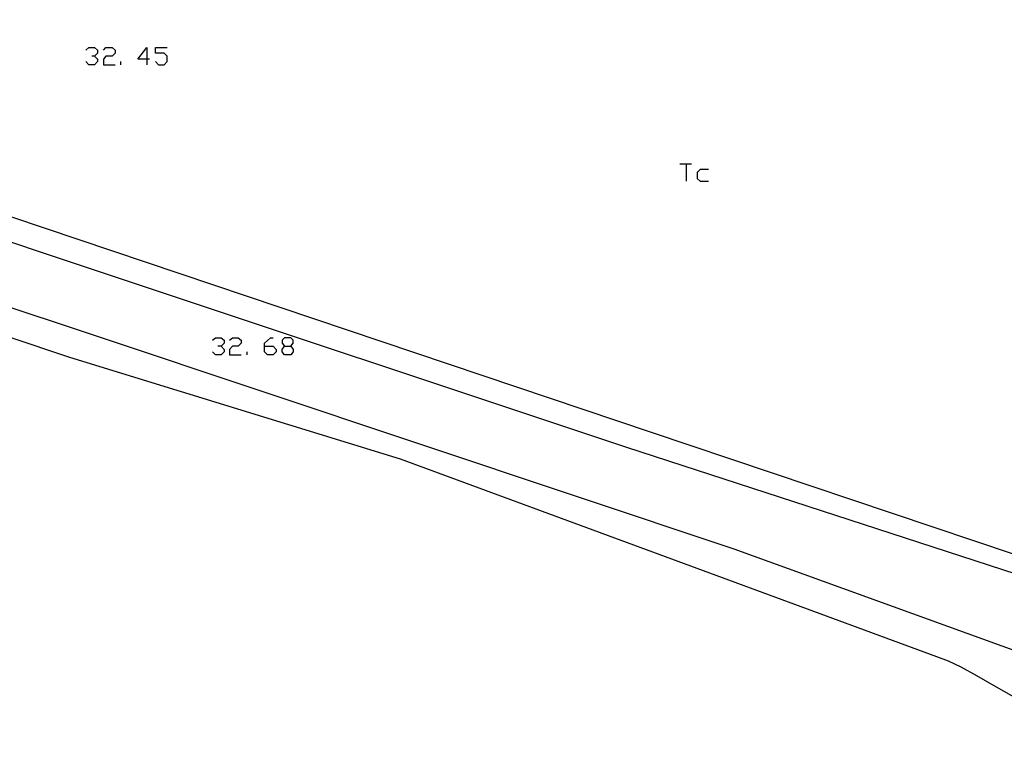
# Model space of a CAD drawing. Units: inches. Extents: x 678177 to 681900, y 4170757 to 4173144.
# Drawn here: x 680185 to 680263, y 4172651 to 4172711 of the extents above; entities that cross this region are included whole.
import ezdxf

# ---------------------------------------------------------------- set-up
doc = ezdxf.new("R2010")
doc.units = ezdxf.units.IN
doc.header["$MEASUREMENT"] = 0
doc.layers.add('Cartografia', color=7, linetype='Continuous')

# ---------------------------------------------------------------- blocks, each defined once
blk = doc.blocks.new('1436')
at = {"layer": 'Cartografia', "color": 7, "linetype": 'Continuous'}
for points in [[(680204.283, 4172684.775), (680204.283, 4172685.019), (680204.772, 4172685.459), (680204.968, 4172685.459)], [(680204.283, 4172684.775), (680204.968, 4172684.775), (680205.213, 4172684.53), (680205.213, 4172684.334), (680204.968, 4172684.09), (680204.528, 4172684.09), (680204.283, 4172684.334), (680204.283, 4172684.775)]]:
    blk.add_lwpolyline(points, dxfattribs=at)
blk = doc.blocks.new('1437')
at = {"layer": 'Cartografia', "color": 7, "linetype": 'Continuous'}
for points in [[(680205.897, 4172684.775), (680206.386, 4172684.775), (680206.582, 4172685.019), (680206.582, 4172685.264), (680206.386, 4172685.459), (680205.897, 4172685.459), (680205.702, 4172685.264), (680205.702, 4172685.019), (680205.897, 4172684.775)], [(680205.897, 4172684.09), (680205.702, 4172684.334), (680205.702, 4172684.53), (680205.897, 4172684.775)]]:
    blk.add_lwpolyline(points, dxfattribs=at)
blk = doc.blocks.new('1438')
at = {"layer": 'Cartografia', "color": 7, "linetype": 'Continuous'}
for points in [[(680194.893, 4172707.713), (680194.159, 4172707.713), (680194.893, 4172708.642), (680194.893, 4172707.713)], [(680194.893, 4172707.713), (680194.893, 4172707.273)], [(680195.089, 4172707.713), (680194.893, 4172707.713)]]:
    blk.add_lwpolyline(points, dxfattribs=at)

msp = doc.modelspace()

# ---------------------------------------------------------------- linework, layer by layer
at = {"layer": 'Cartografia', "color": 7, "linetype": 'Continuous'}
for points in [[(680333.299, 4172759.513), (680311.429, 4172718.983), (680282.438, 4172666.464), (680281.438, 4172665.794), (680280.398, 4172665.214), (680279.298, 4172664.744), (680278.168, 4172664.364), (680276.998, 4172664.094), (680275.818, 4172663.934), (680274.628, 4172663.884), (680273.428, 4172663.944), (680272.248, 4172664.104), (680271.088, 4172664.384), (680233.249, 4172676.694), (680190.469, 4172690.934), (680149.279, 4172704.674), (680105.009, 4172719.255), (680064.099, 4172732.295), (680060.389, 4172733.543), (680041.889, 4172739.765)], [(680041.969, 4172734.895), (680059.812, 4172728.976), (680095.959, 4172716.985), (680144.539, 4172700.984), (680191.139, 4172685.504), (680241.798, 4172668.604), (680266.018, 4172659.824), (680266.898, 4172659.364), (680267.748, 4172658.854), (680268.558, 4172658.284), (680269.338, 4172657.664), (680270.068, 4172656.994), (680270.748, 4172656.284), (680271.388, 4172655.514), (680271.968, 4172654.714), (680272.488, 4172653.874), (680272.958, 4172653.004), (680273.378, 4172652.104), (680273.478, 4172651.574)], [(680305.839, 4172713.323), (680281.278, 4172668.464), (680280.548, 4172667.954), (680279.618, 4172667.314), (680278.638, 4172666.974), (680277.498, 4172666.784), (680276.438, 4172666.794), (680275.418, 4172666.754), (680274.338, 4172666.764), (680273.228, 4172666.774), (680272.098, 4172666.774), (680270.848, 4172666.904), (680269.488, 4172666.904), (680268.308, 4172667.084), (680267.208, 4172667.374), (680266.218, 4172667.604), (680265.208, 4172667.894), (680264.168, 4172668.164), (680235.148, 4172677.914), (680178.689, 4172696.904), (680138.079, 4172710.024), (680137.129, 4172710.374), (680136.189, 4172711.154)], [(680136.318, 4172648.585), (680124.419, 4172661.765), (680123.599, 4172662.675), (680122.759, 4172663.705), (680122.109, 4172664.855), (680121.569, 4172666.265), (680121.209, 4172667.575), (680109.729, 4172708.065), (680109.849, 4172708.505), (680110.409, 4172708.885), (680111.279, 4172708.995), (680112.319, 4172709.005), (680150.429, 4172696.704), (680188.689, 4172683.904), (680215.129, 4172675.784)], [(680190.002, 4172708.446), (680190.247, 4172708.642), (680190.687, 4172708.642), (680190.931, 4172708.446), (680190.931, 4172708.202), (680190.687, 4172707.957), (680190.491, 4172707.957)], [(680191.42, 4172708.446), (680191.616, 4172708.642), (680192.105, 4172708.642), (680192.35, 4172708.446), (680192.35, 4172708.202), (680192.105, 4172707.957), (680191.616, 4172707.957), (680191.42, 4172707.713), (680191.42, 4172707.273), (680192.35, 4172707.273)], [(680195.578, 4172707.517), (680195.822, 4172707.273), (680196.262, 4172707.273), (680196.507, 4172707.517), (680196.507, 4172707.957), (680196.262, 4172708.202), (680195.578, 4172708.202), (680195.578, 4172708.642), (680196.507, 4172708.642)], [(680190.687, 4172707.957), (680190.931, 4172707.713), (680190.931, 4172707.517), (680190.687, 4172707.273), (680190.247, 4172707.273), (680190.002, 4172707.517)], [(680192.79, 4172707.273), (680192.79, 4172707.517)], [(680237.492, 4172699.349), (680237.982, 4172699.349), (680238.422, 4172699.349)], [(680237.982, 4172699.349), (680237.982, 4172697.98)], [(680239.791, 4172698.909), (680239.106, 4172698.909), (680238.862, 4172698.664), (680238.862, 4172698.175), (680239.106, 4172697.98), (680239.791, 4172697.98)], [(680200.126, 4172685.264), (680200.371, 4172685.459), (680200.811, 4172685.459), (680201.055, 4172685.264), (680201.055, 4172685.019), (680200.811, 4172684.775), (680200.566, 4172684.775)], [(680201.496, 4172685.264), (680201.74, 4172685.459), (680202.18, 4172685.459), (680202.425, 4172685.264), (680202.425, 4172685.019), (680202.18, 4172684.775), (680201.74, 4172684.775), (680201.496, 4172684.53), (680201.496, 4172684.09), (680202.425, 4172684.09)], [(680200.811, 4172684.775), (680201.055, 4172684.53), (680201.055, 4172684.334), (680200.811, 4172684.09), (680200.371, 4172684.09), (680200.126, 4172684.334)], [(680206.386, 4172684.775), (680206.582, 4172684.53), (680206.582, 4172684.334), (680206.386, 4172684.09), (680205.897, 4172684.09)], [(680202.914, 4172684.09), (680202.914, 4172684.334)], [(680215.129, 4172675.784), (680258.008, 4172659.984), (680258.948, 4172659.634), (680259.938, 4172659.164), (680261.198, 4172658.474), (680262.588, 4172657.674), (680264.188, 4172656.774), (680265.218, 4172656.114), (680266.478, 4172655.314), (680267.368, 4172654.664), (680268.318, 4172653.954), (680269.208, 4172653.104), (680269.708, 4172652.134), (680269.818, 4172651.494)]]:
    msp.add_lwpolyline(points, dxfattribs=at)

# ---------------------------------------------------------------- block references
at = {"layer": 'Cartografia'}
for name in ['1438', '1436', '1437']:
    msp.add_blockref(name, (0, 0), dxfattribs=at)

doc.saveas('drawing.dxf')
